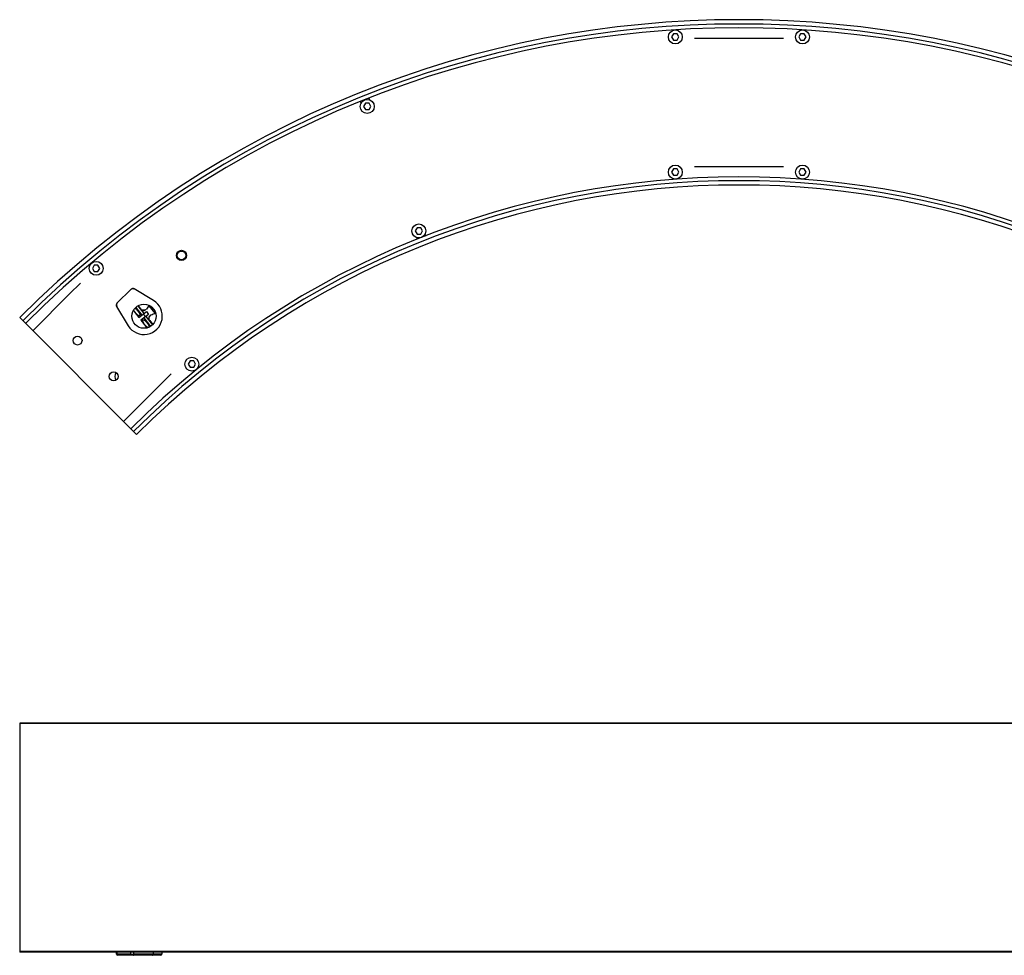
# Model space of a CAD drawing. Units: millimetres. Extents: x -190 to 584, y -85 to 283.
# Drawn here: x -190 to 197, y -85 to 283 of the extents above; entities that cross this region are included whole.
import ezdxf

# ---------------------------------------------------------------- set-up
doc = ezdxf.new("R2010")
doc.units = ezdxf.units.MM
doc.header["$LTSCALE"] = 19.36
doc.layers.get('0').update_dxf_attribs({"linetype": 'CONTINUOUS'})
for name, color, linetype in [('AUSFORMSCHRAEGEN', 7, 'CONTINUOUS'), ('BEZUGSACHSEN', 7, 'CONTINUOUS'), ('BOHRUNGEN', 7, 'CONTINUOUS'), ('FASEN', 7, 'CONTINUOUS'), ('RUNDUNGEN', 7, 'CONTINUOUS')]:
    doc.layers.add(name, color=color, linetype=linetype)

msp = doc.modelspace()

# ---------------------------------------------------------------- linework, layer by layer
at = {"color": 7, "linetype": 'Continuous'}
for p, q in [((67.13, 277.42), (66.4, 276.17)), ((66.4, 276.17), (67.13, 274.92)), ((68.57, 277.42), (67.13, 277.42)), ((69.29, 276.17), (68.57, 277.42)), ((68.57, 274.92), (69.29, 276.17)), ((117.13, 277.42), (116.4, 276.17)), ((116.4, 276.17), (117.13, 274.92)), ((118.57, 277.42), (117.13, 277.42)), ((119.29, 276.17), (118.57, 277.42)), ((118.57, 274.92), (119.29, 276.17)), ((67.13, 274.92), (68.57, 274.92)), ((117.13, 274.92), (118.57, 274.92)), ((-52.71, 252.08), (-52.46, 251.46)), ((-55.71, 250.16), (-55.95, 250.78)), ((-54.02, 250.1), (-54.74, 248.85)), ((-54.74, 248.85), (-54.02, 247.6)), ((-52.58, 250.1), (-54.02, 250.1)), ((-51.86, 248.85), (-52.58, 250.1)), ((-52.58, 247.6), (-51.86, 248.85)), ((-54.02, 247.6), (-52.58, 247.6)), ((67.13, 224.29), (66.4, 223.04)), ((66.4, 223.04), (67.13, 221.79)), ((68.57, 224.29), (67.13, 224.29)), ((67.13, 221.79), (68.57, 221.79)), ((69.29, 223.04), (68.57, 224.29)), ((68.57, 221.79), (69.29, 223.04)), ((117.13, 224.29), (116.4, 223.04)), ((116.4, 223.04), (117.13, 221.79)), ((118.57, 224.29), (117.13, 224.29)), ((117.13, 221.79), (118.57, 221.79)), ((119.29, 223.04), (118.57, 224.29)), ((118.57, 221.79), (119.29, 223.04)), ((-33.74, 201.13), (-34.46, 199.88)), ((-34.46, 199.88), (-33.74, 198.63)), ((-32.3, 201.13), (-33.74, 201.13)), ((-33.74, 198.63), (-32.3, 198.63)), ((-31.57, 199.88), (-32.3, 201.13)), ((-32.3, 198.63), (-31.57, 199.88)), ((-30.61, 198.57), (-30.35, 197.9)), ((-33.61, 196.62), (-33.87, 197.28)), ((-160.65, 186.44), (-161.37, 185.19)), ((-159.21, 186.44), (-160.65, 186.44)), ((-158.49, 185.19), (-159.21, 186.44)), ((-161.37, 185.19), (-160.65, 183.94)), ((-160.65, 183.94), (-159.21, 183.94)), ((-159.21, 183.94), (-158.49, 185.19)), ((-170.37, 175.17), (-184.87, 160.68)), ((-143.57, 170.42), (-141.2, 167.39)), ((-143.5, 170.47), (-142.52, 169.21)), ((-143.42, 170.51), (-142.45, 169.27)), ((-139.18, 170.41), (-136.91, 167.51)), ((-145.24, 168.71), (-145.01, 168.24)), ((-145.01, 168.24), (-143.15, 165.86)), ((-144.37, 169.81), (-141.99, 166.77)), ((-143.15, 165.86), (-140.19, 168.18)), ((-142.76, 166.63), (-142.87, 166.54)), ((-139.32, 167.08), (-142.29, 164.76)), ((-141.4, 167.23), (-140.54, 166.13)), ((-140.36, 168.99), (-140.15, 169.16)), ((-140.19, 168.18), (-139.32, 167.08)), ((-138.36, 166.88), (-138.58, 166.71)), ((-138.05, 169.98), (-136.86, 168.46)), ((-144.03, 119.84), (-189.99, 165.8)), ((-142.29, 164.76), (-140.43, 162.38)), ((-141.56, 164.87), (-141.44, 164.96)), ((-141.13, 165.67), (-138.56, 162.38)), ((-140.34, 166.28), (-137.77, 162.99)), ((-138.89, 164.56), (-137.71, 163.06)), ((-138.82, 164.62), (-137.65, 163.13)), ((-140.43, 162.38), (-139.77, 161.82)), ((-123.01, 148.78), (-123.73, 147.53)), ((-123.73, 147.53), (-123.01, 146.28)), ((-121.57, 148.78), (-123.01, 148.78)), ((-120.85, 147.53), (-121.57, 148.78)), ((-121.57, 146.28), (-120.85, 147.53)), ((-123.01, 146.28), (-121.57, 146.28)), ((-149.16, 124.97), (-134.66, 139.46)), ((-189.99, 6.16), (-189.99, -83.44)), ((375.55, 6.36), (-189.85, 6.36)), ((375.55, -83.64), (-189.85, -83.64))]:
    msp.add_line(p, q, dxfattribs=at)
at = {"color": 9, "linetype": 'Continuous'}
for p, q in [((375.69, 6.16), (-189.99, 6.16)), ((375.69, -83.44), (-189.99, -83.44))]:
    msp.add_line(p, q, dxfattribs=at)
at = {"color": 7, "linetype": 'Continuous'}
for centre, radius, start, end in [((92.85, -117.04), 400, 45, 135), ((92.85, -117.04), 398.3, 45, 135), ((92.85, -117.04), 396.8, 45, 135), ((92.85, -117.04), 338.2, 45, 135), ((92.85, -117.04), 336.7, 45, 135), ((92.85, -117.04), 335, 45, 135), ((-125.26, 158.77), 18.15, 139.2768, 145.0909), ((-141.26, 170.13), 1.45, 298.6632, 307.9715), ((-137.69, 165.57), 1.45, 128.0285, 137.3355), ((-144.84, 183.83), 18.15, 290.9092, 297.1303)]:
    msp.add_arc(centre, radius, start, end, dxfattribs=at)
for centre, start_param, end_param in [((-141.41, 170.08), 1.570796, 3.141593), ((-137.78, 165.43), 0, 1.570796)]:
    msp.add_ellipse(centre, major_axis=(-0.92, 1.18), ratio=0.937575, start_param=start_param, end_param=end_param, dxfattribs=at)
for points, knots in [([(-142.87, 166.54), (-142.89, 166.53), (-142.94, 166.51), (-143.04, 166.52), (-143.15, 166.55), (-143.29, 166.62), (-143.43, 166.71), (-143.6, 166.84), (-143.77, 166.99), (-144.01, 167.23), (-144.32, 167.57), (-144.65, 168), (-144.93, 168.44), (-145.08, 168.73), (-145.14, 168.87)], [0, 0, 0, 0, 0.022282, 0.049638, 0.084483, 0.127827, 0.180059, 0.240712, 0.308771, 0.382985, 0.543873, 0.709724, 0.866071, 1, 1, 1, 1]), ([(-144.65, 169.52), (-144.6, 169.48), (-144.48, 169.4), (-144.23, 169.2), (-143.91, 168.89), (-143.54, 168.45), (-143.25, 168.05), (-143.05, 167.73), (-142.92, 167.51), (-142.82, 167.3), (-142.75, 167.11), (-142.71, 166.95), (-142.69, 166.81), (-142.7, 166.71), (-142.73, 166.65), (-142.76, 166.63)], [0, 0, 0, 0, 0.054564, 0.117949, 0.265476, 0.429229, 0.593747, 0.671359, 0.743444, 0.808373, 0.864711, 0.911432, 0.948685, 0.977411, 1, 1, 1, 1]), ([(-140.56, 168.86), (-140.71, 168.78), (-141.05, 168.67), (-141.58, 168.69), (-142.07, 168.89), (-142.34, 169.13), (-142.45, 169.27)], [0, 0, 0, 0, 0.248051, 0.497289, 0.748099, 1, 1, 1, 1]), ([(-138.82, 164.62), (-138.92, 164.76), (-139.09, 165.07), (-139.17, 165.6), (-139.06, 166.12), (-138.87, 166.42), (-138.75, 166.55)], [0, 0, 0, 0, 0.251901, 0.502711, 0.751949, 1, 1, 1, 1]), ([(-139.5, 161.9), (-139.55, 161.92), (-139.66, 161.97), (-139.91, 162.14), (-140.25, 162.44), (-140.66, 162.88), (-140.98, 163.3), (-141.21, 163.65), (-141.35, 163.9), (-141.47, 164.13), (-141.56, 164.34), (-141.61, 164.52), (-141.63, 164.67), (-141.62, 164.79), (-141.58, 164.85), (-141.56, 164.87)], [0, 0, 0, 0, 0.044305, 0.099166, 0.236743, 0.399974, 0.570681, 0.652618, 0.729125, 0.798182, 0.858124, 0.907748, 0.946961, 0.976792, 1, 1, 1, 1]), ([(-141.45, 164.96), (-141.39, 165), (-141.27, 164.98), (-141.15, 164.94), (-141.04, 164.88), (-140.88, 164.78), (-140.68, 164.62), (-140.46, 164.42), (-140.24, 164.19), (-139.95, 163.85), (-139.62, 163.41), (-139.34, 162.96), (-139.18, 162.62), (-139.1, 162.41), (-139.06, 162.24), (-139.06, 162.13), (-139.07, 162.09)], [0, 0, 0, 0, 0.054892, 0.074992, 0.097952, 0.152685, 0.218424, 0.293337, 0.375165, 0.461397, 0.636062, 0.795434, 0.863236, 0.920347, 0.965715, 1, 1, 1, 1]), ([(-189.85, 6.36), (-189.87, 6.36), (-189.91, 6.35), (-189.96, 6.31), (-189.99, 6.24), (-189.99, 6.19), (-189.99, 6.16)], [0, 0, 0, 0, 0.209493, 0.444666, 0.711995, 1, 1, 1, 1]), ([(-189.99, -83.44), (-189.99, -83.46), (-189.99, -83.51), (-189.96, -83.58), (-189.91, -83.62), (-189.87, -83.64), (-189.85, -83.64)], [0, 0, 0, 0, 0.288005, 0.555334, 0.790507, 1, 1, 1, 1])]:
    msp.add_open_spline(points, degree=3, knots=knots, dxfattribs=at)
at = {"layer": 'AUSFORMSCHRAEGEN', "color": 7, "linetype": 'Continuous'}
msp.add_line((-134.09, -83.64), (-134.11, -84.44), dxfattribs=at)
msp.add_arc((-141.11, 166.36), 7.21, 211.3, 58.7, dxfattribs=at)
at = {"layer": 'BEZUGSACHSEN', "color": 7, "linetype": 'Continuous'}
for p, q in [((75.35, 275.71), (110.35, 275.71)), ((75.35, 225.21), (110.35, 225.21)), ((-170.37, 175.17), (-166.13, 179.42)), ((-134.66, 139.46), (-130.42, 143.71))]:
    msp.add_line(p, q, dxfattribs=at)
for centre in [(-167.24, 156.79), (-153.05, 142.69)]:
    msp.add_circle(centre, 1.75, dxfattribs=at)
msp.add_arc((-149.28, 142.61), 3.25, 151.1935, 206.2895, dxfattribs=at)
at = {"layer": 'BOHRUNGEN', "color": 7, "linetype": 'Continuous'}
msp.add_circle((-141.11, 166.36), 4.75, dxfattribs=at)
at = {"layer": 'FASEN', "color": 7, "linetype": 'Continuous'}
for radius in [2, 1.7]:
    msp.add_circle((-126.37, 190.29), radius, dxfattribs=at)
at = {"layer": 'RUNDUNGEN', "color": 7, "linetype": 'Continuous'}
for p, q in [((-151.74, 171.43), (-146.18, 176.99)), ((-137.37, 172.52), (-144.96, 177.13)), ((-151.88, 170.21), (-147.27, 162.62)), ((-151.89, -84.44), (-151.9, -83.64)), ((-134.61, -84.94), (-151.39, -84.94))]:
    msp.add_line(p, q, dxfattribs=at)
at = {"layer": 'RUNDUNGEN', "color": 9, "linetype": 'Continuous'}
for p, q in [((-151.59, -84.44), (-151.6, -83.64)), ((-146.33, -84.44), (-151.59, -84.44)), ((-146.33, -84.44), (-146.32, -83.64)), ((-145.1, -84.44), (-145.09, -83.64)), ((-134.11, -84.44), (-145.1, -84.44)), ((-137.47, -83.64), (-137.47, -84.44))]:
    msp.add_line(p, q, dxfattribs=at)
at = {"layer": 'RUNDUNGEN', "color": 7, "linetype": 'Continuous'}
for centre in [(67.85, 276.17), (117.85, 276.17), (-53.3, 248.85), (67.85, 223.04), (117.85, 223.04), (-33.02, 199.88), (-159.93, 185.19), (-122.29, 147.53)]:
    msp.add_circle(centre, 2.75, dxfattribs=at)
for centre, radius, start, end in [((-145.62, 176.14), 1, 58.6979, 135), ((-150.89, 170.87), 1, 134.9957, 211.3021), ((-151.39, -84.44), 0.5, 180.7278, 270), ((-134.61, -84.44), 0.5, 270, 359)]:
    msp.add_arc(centre, radius, start, end, dxfattribs=at)
at = {"layer": 'RUNDUNGEN', "color": 9, "linetype": 'Continuous'}
msp.add_arc((-144.72, 54.94), 139.39, 269.3403, 269.8445, dxfattribs=at)
at = {"layer": 'RUNDUNGEN', "color": 7, "linetype": 'Continuous'}
for centre, start_param, end_param in [((-145.48, 176.28), 0.239073, 1.570796), ((-151.03, 170.73), 1.570796, 2.90252)]:
    msp.add_ellipse(centre, major_axis=(0.707, 0.707), ratio=0.999839, start_param=start_param, end_param=end_param, dxfattribs=at)
at = {"layer": 'RUNDUNGEN', "color": 9, "linetype": 'Continuous'}
for points, knots in [([(-151.59, -84.44), (-151.62, -84.44), (-151.66, -84.44), (-151.72, -84.44), (-151.77, -84.44), (-151.81, -84.44), (-151.84, -84.44), (-151.86, -84.44), (-151.87, -84.44), (-151.87, -84.44), (-151.88, -84.44), (-151.88, -84.44), (-151.89, -84.44), (-151.89, -84.44)], [0, 0, 0, 0, 0.224254, 0.423855, 0.596499, 0.739939, 0.852756, 0.897432, 0.934159, 0.96284, 0.983383, 0.995746, 1, 1, 1, 1]), ([(-151.24, -84.94), (-151.29, -84.94), (-151.39, -84.91), (-151.5, -84.79), (-151.58, -84.63), (-151.59, -84.5), (-151.59, -84.44)], [0, 0, 0, 0, 0.209279, 0.444591, 0.712342, 1, 1, 1, 1]), ([(-145.97, -84.94), (-146.02, -84.94), (-146.12, -84.91), (-146.24, -84.79), (-146.31, -84.63), (-146.33, -84.5), (-146.33, -84.44)], [0, 0, 0, 0, 0.20928, 0.444593, 0.712343, 1, 1, 1, 1]), ([(-145.36, -84.94), (-145.33, -84.94), (-145.27, -84.91), (-145.21, -84.85), (-145.16, -84.77), (-145.11, -84.63), (-145.1, -84.51), (-145.1, -84.44)], [0, 0, 0, 0, 0.175183, 0.281064, 0.401765, 0.683943, 1, 1, 1, 1]), ([(-137.73, -84.94), (-137.7, -84.94), (-137.64, -84.91), (-137.59, -84.85), (-137.53, -84.77), (-137.49, -84.63), (-137.47, -84.51), (-137.47, -84.44)], [0, 0, 0, 0, 0.175183, 0.281064, 0.401765, 0.683943, 1, 1, 1, 1])]:
    msp.add_open_spline(points, degree=3, knots=knots, dxfattribs=at)

doc.saveas('drawing.dxf')
